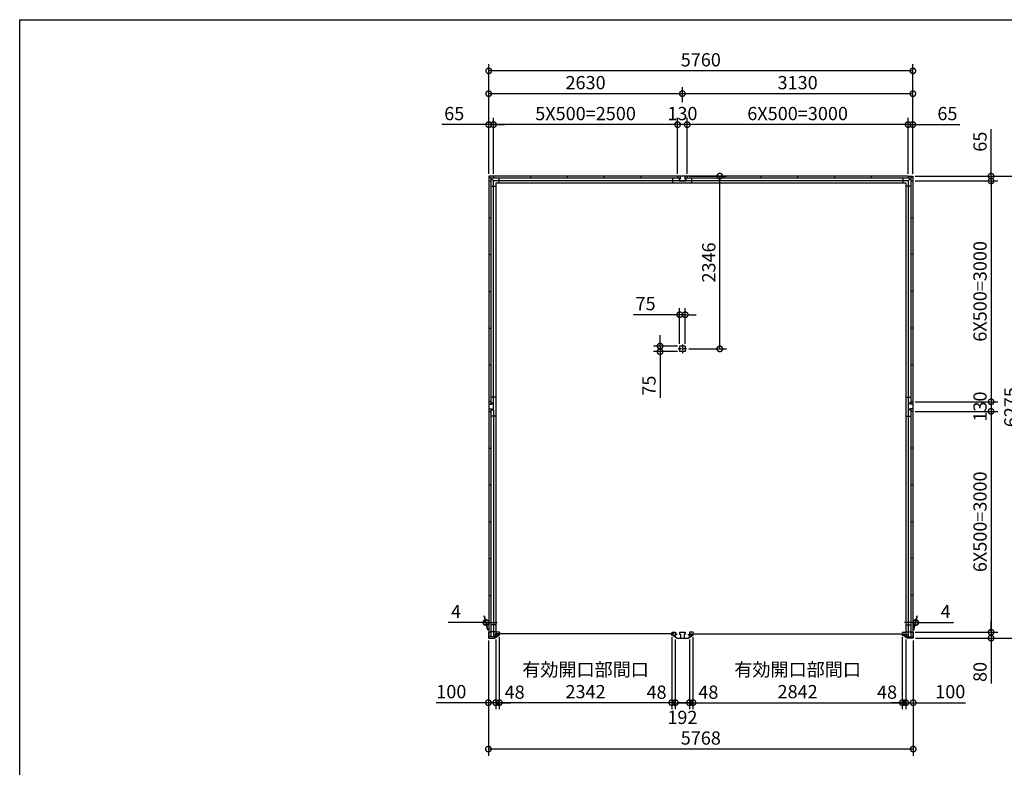
# Model space of a CAD drawing. Extents: x -35008 to -10877, y -2824 to 14162.
# Drawn here: x -35008 to -21636, y 4007 to 14162 of the extents above; entities that cross this region are included whole.
import ezdxf

# ---------------------------------------------------------------- set-up
doc = ezdxf.new("R2010")
doc.units = 0
doc.header["$LTSCALE"] = 20
doc.header["$PDMODE"] = 3
doc.header["$PDSIZE"] = 2
doc.linetypes.add('CENTER', pattern=[2, 1.25, -0.25, 0.25, -0.25])
doc.layers.get('0').update_dxf_attribs({"linetype": 'CONTINUOUS'})
doc.layers.get('DEFPOINTS').update_dxf_attribs({"linetype": 'CONTINUOUS'})
for name, color, linetype in [('センター', 3, 'CENTER'), ('仕様書枠', 230, 'CONTINUOUS'), ('寸法', 4, 'CONTINUOUS'), ('部品1', 7, 'CONTINUOUS')]:
    doc.layers.add(name, color=color, linetype=linetype)
doc.styles.add('STYLE1', font='isocp.shx', dxfattribs={"bigfont": 'bigfont.shx'})
doc.dimstyles.new('INABA_S60G', dxfattribs={"dimscale": 60, "dimtxt": 3, "dimasz": 2.5, "dimexe": 1.5, "dimexo": 0.5, "dimgap": 1, "dimtad": 3, "dimdec": 1, "dimdsep": 46, "dimtxsty": 'STYLE1', "dimblk1": 'DOTSMALL', "dimblk2": 'DOTSMALL', "dimsah": 1, "dimcen": 0, "dimclrt": 7, "dimadec": 0, "dimazin": 0, "dimtfac": 1, "dimtdec": 4, "dimtix": 1, "dimtmove": 0, "dimatfit": 3, "dimldrblk": 'DOTSMALL', "dimfxl": 1, "dimtolj": 1, "dimtzin": 0, "dimarcsym": 0})

# ---------------------------------------------------------------- blocks, each defined once
blk = doc.blocks.new('_DOTSMALL')
at = {"color": 0, "linetype": 'ByBlock', "ltscale": 50, "const_width": 0.5}
blk.add_lwpolyline([(-0.0625, 0, 1), (0.0625, 0, 1)], format="xyb", close=True, dxfattribs=at)
blk = doc.blocks.new('*D64')
at = {"layer": 'DEFPOINTS', "color": 0, "ltscale": 50}
for p in [(-22878, 8842), (-22874, 5842), (-21816, 5842)]:
    blk.add_point(p, dxfattribs=at)
at = {"layer": '寸法', "color": 0, "lineweight": -2, "ltscale": 50}
for p, q in [((-22848, 8842), (-21726, 8842)), ((-21816, 8842), (-21816, 5842)), ((-22844, 5842), (-21726, 5842))]:
    blk.add_line(p, q, dxfattribs=at)
at = {"layer": '寸法', "color": 0, "lineweight": -2, "ltscale": 50, "xscale": 150, "yscale": 150, "zscale": 150}
for p, rotation in [((-21816, 8842), 90), ((-21816, 5842), 270)]:
    blk.add_blockref('_DOTSMALL', p, dxfattribs=dict(at, rotation=rotation))
at = {"layer": '寸法', "color": 7, "ltscale": 50, "insert": (-21966, 7342), "char_height": 180, "attachment_point": 5, "rotation": 90, "style": 'STYLE1'}
blk.add_mtext('\\A1;6X500=3000', dxfattribs=at)
blk = doc.blocks.new('*D65')
at = {"layer": 'DEFPOINTS', "color": 0, "ltscale": 50}
for p in [(-22878, 5842), (-22874, 5762), (-21816, 5762)]:
    blk.add_point(p, dxfattribs=at)
at = {"layer": '寸法', "color": 0, "lineweight": -2, "ltscale": 50}
for p, q in [((-21816, 5842), (-21816, 5992)), ((-22848, 5842), (-21726, 5842)), ((-22844, 5762), (-21726, 5762)), ((-21816, 5842), (-21816, 5762)), ((-21816, 5762), (-21816, 5144))]:
    blk.add_line(p, q, dxfattribs=at)
at = {"layer": '寸法', "color": 0, "lineweight": -2, "ltscale": 50, "xscale": 150, "yscale": 150, "zscale": 150}
for p, rotation in [((-21816, 5842), 270), ((-21816, 5762), 90)]:
    blk.add_blockref('_DOTSMALL', p, dxfattribs=dict(at, rotation=rotation))
at = {"layer": '寸法', "color": 7, "ltscale": 50, "insert": (-21966, 5303), "char_height": 180, "attachment_point": 5, "rotation": 90, "style": 'STYLE1'}
blk.add_mtext('\\A1;80', dxfattribs=at)
blk = doc.blocks.new('*D66')
at = {"layer": 'DEFPOINTS', "color": 0, "ltscale": 50}
for p in [(-22878, 8972), (-22878, 8842), (-21816, 8842)]:
    blk.add_point(p, dxfattribs=at)
at = {"layer": '寸法', "color": 0, "lineweight": -2, "ltscale": 50}
for p, q in [((-22848, 8972), (-21726, 8972)), ((-21816, 8972), (-21816, 8842)), ((-22848, 8842), (-21726, 8842))]:
    blk.add_line(p, q, dxfattribs=at)
at = {"layer": '寸法', "color": 0, "lineweight": -2, "ltscale": 50, "xscale": 150, "yscale": 150, "zscale": 150}
for p, rotation in [((-21816, 8972), 90), ((-21816, 8842), 270)]:
    blk.add_blockref('_DOTSMALL', p, dxfattribs=dict(at, rotation=rotation))
at = {"layer": '寸法', "color": 7, "ltscale": 50, "insert": (-21966, 8907), "char_height": 180, "attachment_point": 5, "rotation": 90, "style": 'STYLE1'}
blk.add_mtext('\\A1;130', dxfattribs=at)
blk = doc.blocks.new('*D67')
at = {"layer": 'DEFPOINTS', "color": 0, "ltscale": 50}
for p in [(-22878, 11972), (-22878, 8972), (-21816, 8972)]:
    blk.add_point(p, dxfattribs=at)
at = {"layer": '寸法', "color": 0, "lineweight": -2, "ltscale": 50}
for p, q in [((-22848, 11972), (-21726, 11972)), ((-21816, 11972), (-21816, 8972)), ((-22848, 8972), (-21726, 8972))]:
    blk.add_line(p, q, dxfattribs=at)
at = {"layer": '寸法', "color": 0, "lineweight": -2, "ltscale": 50, "xscale": 150, "yscale": 150, "zscale": 150}
for p, rotation in [((-21816, 11972), 90), ((-21816, 8972), 270)]:
    blk.add_blockref('_DOTSMALL', p, dxfattribs=dict(at, rotation=rotation))
at = {"layer": '寸法', "color": 7, "ltscale": 50, "insert": (-21966, 10472), "char_height": 180, "attachment_point": 5, "rotation": 90, "style": 'STYLE1'}
blk.add_mtext('\\A1;6X500=3000', dxfattribs=at)
blk = doc.blocks.new('*D68')
at = {"layer": 'DEFPOINTS', "color": 0, "ltscale": 50}
for p in [(-22878, 12037), (-22878, 11972), (-21816, 11972)]:
    blk.add_point(p, dxfattribs=at)
at = {"layer": '寸法', "color": 0, "lineweight": -2, "ltscale": 50}
for p, q in [((-21816, 12037), (-21816, 12673)), ((-22848, 12037), (-21726, 12037)), ((-21816, 11972), (-21816, 12037)), ((-22848, 11972), (-21726, 11972)), ((-21816, 11972), (-21816, 11822))]:
    blk.add_line(p, q, dxfattribs=at)
at = {"layer": '寸法', "color": 0, "lineweight": -2, "ltscale": 50, "xscale": 150, "yscale": 150, "zscale": 150}
for p, rotation in [((-21816, 12037), 270), ((-21816, 11972), 90)]:
    blk.add_blockref('_DOTSMALL', p, dxfattribs=dict(at, rotation=rotation))
at = {"layer": '寸法', "color": 7, "ltscale": 50, "insert": (-21966, 12505), "char_height": 180, "attachment_point": 5, "rotation": 90, "style": 'STYLE1'}
blk.add_mtext('\\A1;65', dxfattribs=at)
blk = doc.blocks.new('*D69')
at = {"layer": 'DEFPOINTS', "color": 0, "ltscale": 50}
for p in [(-22878, 12037), (-22874, 5762), (-21397, 5762)]:
    blk.add_point(p, dxfattribs=at)
at = {"layer": '寸法', "color": 0, "lineweight": -2, "ltscale": 50}
for p, q in [((-22848, 12037), (-21307, 12037)), ((-21397, 12037), (-21397, 5762)), ((-22844, 5762), (-21307, 5762))]:
    blk.add_line(p, q, dxfattribs=at)
at = {"layer": '寸法', "color": 0, "lineweight": -2, "ltscale": 50, "xscale": 150, "yscale": 150, "zscale": 150}
for p, rotation in [((-21397, 12037), 90), ((-21397, 5762), 270)]:
    blk.add_blockref('_DOTSMALL', p, dxfattribs=dict(at, rotation=rotation))
at = {"layer": '寸法', "color": 7, "ltscale": 50, "insert": (-21547, 8899), "char_height": 180, "attachment_point": 5, "rotation": 90, "style": 'STYLE1'}
blk.add_mtext('\\A1;6275', dxfattribs=at)
blk = doc.blocks.new('*D70')
at = {"layer": 'DEFPOINTS', "color": 0, "ltscale": 50}
for p in [(-28494, 5803), (-26152, 5803), (-28494, 4885)]:
    blk.add_point(p, dxfattribs=at)
at = {"layer": '寸法', "color": 0, "lineweight": -2, "ltscale": 50}
for p, q in [((-28494, 5773), (-28494, 4795)), ((-26152, 5773), (-26152, 4795)), ((-26152, 4885), (-28494, 4885))]:
    blk.add_line(p, q, dxfattribs=at)
at = {"layer": '寸法', "color": 0, "lineweight": -2, "ltscale": 50, "xscale": 150, "yscale": 150, "zscale": 150, "rotation": 180}
blk.add_blockref('_DOTSMALL', (-28494, 4885), dxfattribs=at)
at = {"layer": '寸法', "color": 0, "lineweight": -2, "ltscale": 50, "xscale": 150, "yscale": 150, "zscale": 150}
blk.add_blockref('_DOTSMALL', (-26152, 4885), dxfattribs=at)
at = {"layer": '寸法', "color": 7, "ltscale": 50, "insert": (-27323, 5185), "char_height": 180, "attachment_point": 5, "style": 'STYLE1'}
blk.add_mtext('\\A1;有効開口部間口\\P2342', dxfattribs=at)
blk = doc.blocks.new('*D71')
at = {"layer": 'DEFPOINTS', "color": 0, "ltscale": 50}
for p in [(-28642, 5762), (-28542, 5774), (-28642, 4885)]:
    blk.add_point(p, dxfattribs=at)
at = {"layer": '寸法', "color": 0, "lineweight": -2, "ltscale": 50}
for p, q in [((-28642, 5732), (-28642, 4795)), ((-28542, 5744), (-28542, 4795)), ((-28642, 4885), (-29350, 4885)), ((-28542, 4885), (-28642, 4885)), ((-28542, 4885), (-28392, 4885))]:
    blk.add_line(p, q, dxfattribs=at)
at = {"layer": '寸法', "color": 0, "lineweight": -2, "ltscale": 50, "xscale": 150, "yscale": 150, "zscale": 150}
blk.add_blockref('_DOTSMALL', (-28642, 4885), dxfattribs=at)
at = {"layer": '寸法', "color": 0, "lineweight": -2, "ltscale": 50, "xscale": 150, "yscale": 150, "zscale": 150, "rotation": 180}
blk.add_blockref('_DOTSMALL', (-28542, 4885), dxfattribs=at)
at = {"layer": '寸法', "color": 7, "ltscale": 50, "insert": (-29146, 5035), "char_height": 180, "attachment_point": 5, "style": 'STYLE1'}
blk.add_mtext('\\A1;100', dxfattribs=at)
blk = doc.blocks.new('*D72')
at = {"layer": 'DEFPOINTS', "color": 0, "ltscale": 50}
for p in [(-22974, 5774), (-22874, 5762), (-22974, 4885)]:
    blk.add_point(p, dxfattribs=at)
at = {"layer": '寸法', "color": 0, "lineweight": -2, "ltscale": 50}
for p, q in [((-22974, 5744), (-22974, 4795)), ((-22874, 5732), (-22874, 4795)), ((-22974, 4885), (-23124, 4885)), ((-22974, 4885), (-22874, 4885)), ((-22874, 4885), (-22165, 4885))]:
    blk.add_line(p, q, dxfattribs=at)
at = {"layer": '寸法', "color": 0, "lineweight": -2, "ltscale": 50, "xscale": 150, "yscale": 150, "zscale": 150}
blk.add_blockref('_DOTSMALL', (-22974, 4885), dxfattribs=at)
at = {"layer": '寸法', "color": 0, "lineweight": -2, "ltscale": 50, "xscale": 150, "yscale": 150, "zscale": 150, "rotation": 180}
blk.add_blockref('_DOTSMALL', (-22874, 4885), dxfattribs=at)
at = {"layer": '寸法', "color": 7, "ltscale": 50, "insert": (-22370, 5035), "char_height": 180, "attachment_point": 5, "style": 'STYLE1'}
blk.add_mtext('\\A1;100', dxfattribs=at)
blk = doc.blocks.new('*D73')
at = {"layer": 'DEFPOINTS', "color": 0, "ltscale": 50}
for p in [(-28642, 5762), (-22874, 5762), (-28642, 4255)]:
    blk.add_point(p, dxfattribs=at)
at = {"layer": '寸法', "color": 0, "lineweight": -2, "ltscale": 50}
for p, q in [((-28642, 5732), (-28642, 4165)), ((-22874, 5732), (-22874, 4165)), ((-22874, 4255), (-28642, 4255))]:
    blk.add_line(p, q, dxfattribs=at)
at = {"layer": '寸法', "color": 0, "lineweight": -2, "ltscale": 50, "xscale": 150, "yscale": 150, "zscale": 150, "rotation": 180}
blk.add_blockref('_DOTSMALL', (-28642, 4255), dxfattribs=at)
at = {"layer": '寸法', "color": 0, "lineweight": -2, "ltscale": 50, "xscale": 150, "yscale": 150, "zscale": 150}
blk.add_blockref('_DOTSMALL', (-22874, 4255), dxfattribs=at)
at = {"layer": '寸法', "color": 7, "ltscale": 50, "insert": (-25758, 4405), "char_height": 180, "attachment_point": 5, "style": 'STYLE1'}
blk.add_mtext('\\A1;5768', dxfattribs=at)
blk = doc.blocks.new('*D74')
at = {"layer": 'DEFPOINTS', "color": 0, "ltscale": 50}
for p in [(-25864, 5803), (-23022, 5803), (-23022, 4885)]:
    blk.add_point(p, dxfattribs=at)
at = {"layer": '寸法', "color": 0, "lineweight": -2, "ltscale": 50}
for p, q in [((-25864, 5773), (-25864, 4795)), ((-23022, 5773), (-23022, 4795)), ((-25864, 4885), (-23022, 4885))]:
    blk.add_line(p, q, dxfattribs=at)
at = {"layer": '寸法', "color": 0, "lineweight": -2, "ltscale": 50, "xscale": 150, "yscale": 150, "zscale": 150, "rotation": 180}
blk.add_blockref('_DOTSMALL', (-25864, 4885), dxfattribs=at)
at = {"layer": '寸法', "color": 0, "lineweight": -2, "ltscale": 50, "xscale": 150, "yscale": 150, "zscale": 150}
blk.add_blockref('_DOTSMALL', (-23022, 4885), dxfattribs=at)
at = {"layer": '寸法', "color": 7, "ltscale": 50, "insert": (-24443, 5185), "char_height": 180, "attachment_point": 5, "style": 'STYLE1'}
blk.add_mtext('\\A1;有効開口部間口\\P2842', dxfattribs=at)
blk = doc.blocks.new('*D75')
at = {"layer": 'DEFPOINTS', "color": 0, "ltscale": 50}
for p in [(-26104, 5774), (-25912, 5774), (-25912, 4885)]:
    blk.add_point(p, dxfattribs=at)
at = {"layer": '寸法', "color": 0, "lineweight": -2, "ltscale": 50}
for p, q in [((-26104, 5744), (-26104, 4795)), ((-25912, 5744), (-25912, 4795)), ((-26104, 4885), (-25912, 4885))]:
    blk.add_line(p, q, dxfattribs=at)
at = {"layer": '寸法', "color": 0, "lineweight": -2, "ltscale": 50, "xscale": 150, "yscale": 150, "zscale": 150, "rotation": 180}
blk.add_blockref('_DOTSMALL', (-26104, 4885), dxfattribs=at)
at = {"layer": '寸法', "color": 0, "lineweight": -2, "ltscale": 50, "xscale": 150, "yscale": 150, "zscale": 150}
blk.add_blockref('_DOTSMALL', (-25912, 4885), dxfattribs=at)
at = {"layer": '寸法', "color": 7, "ltscale": 50, "insert": (-26008, 4685), "char_height": 180, "attachment_point": 5, "style": 'STYLE1'}
blk.add_mtext('\\A1;192', dxfattribs=at)
blk = doc.blocks.new('*D76')
at = {"layer": 'DEFPOINTS', "color": 0, "ltscale": 50}
for p in [(-23022, 5803), (-22974, 5774), (-23022, 4885)]:
    blk.add_point(p, dxfattribs=at)
at = {"layer": '寸法', "color": 0, "lineweight": -2, "ltscale": 50}
for p, q in [((-23022, 5773), (-23022, 4795)), ((-22974, 5744), (-22974, 4795)), ((-23022, 4885), (-23172, 4885)), ((-22974, 4885), (-23022, 4885)), ((-22974, 4885), (-22824, 4885))]:
    blk.add_line(p, q, dxfattribs=at)
at = {"layer": '寸法', "color": 0, "lineweight": -2, "ltscale": 50, "xscale": 150, "yscale": 150, "zscale": 150}
blk.add_blockref('_DOTSMALL', (-23022, 4885), dxfattribs=at)
at = {"layer": '寸法', "color": 0, "lineweight": -2, "ltscale": 50, "xscale": 150, "yscale": 150, "zscale": 150, "rotation": 180}
blk.add_blockref('_DOTSMALL', (-22974, 4885), dxfattribs=at)
at = {"layer": '寸法', "color": 7, "ltscale": 50, "insert": (-23229, 5028), "char_height": 180, "attachment_point": 5, "style": 'STYLE1'}
blk.add_mtext('\\A1;48', dxfattribs=at)
blk = doc.blocks.new('*D77')
at = {"layer": 'DEFPOINTS', "color": 0, "ltscale": 50}
for p in [(-25912, 5774), (-25864, 5803), (-25864, 4885)]:
    blk.add_point(p, dxfattribs=at)
at = {"layer": '寸法', "color": 0, "lineweight": -2, "ltscale": 50}
for p, q in [((-25864, 5773), (-25864, 4795)), ((-25912, 5744), (-25912, 4795)), ((-25912, 4885), (-26062, 4885)), ((-25912, 4885), (-25864, 4885)), ((-25864, 4885), (-25714, 4885))]:
    blk.add_line(p, q, dxfattribs=at)
at = {"layer": '寸法', "color": 0, "lineweight": -2, "ltscale": 50, "xscale": 150, "yscale": 150, "zscale": 150}
blk.add_blockref('_DOTSMALL', (-25912, 4885), dxfattribs=at)
at = {"layer": '寸法', "color": 0, "lineweight": -2, "ltscale": 50, "xscale": 150, "yscale": 150, "zscale": 150, "rotation": 180}
blk.add_blockref('_DOTSMALL', (-25864, 4885), dxfattribs=at)
at = {"layer": '寸法', "color": 7, "ltscale": 50, "insert": (-25656, 5028), "char_height": 180, "attachment_point": 5, "style": 'STYLE1'}
blk.add_mtext('\\A1;48', dxfattribs=at)
blk = doc.blocks.new('*D78')
at = {"layer": 'DEFPOINTS', "color": 0, "ltscale": 50}
for p in [(-26152, 5803), (-26104, 5774), (-26152, 4885)]:
    blk.add_point(p, dxfattribs=at)
at = {"layer": '寸法', "color": 0, "lineweight": -2, "ltscale": 50}
for p, q in [((-26152, 5773), (-26152, 4795)), ((-26104, 5744), (-26104, 4795)), ((-26152, 4885), (-26302, 4885)), ((-26104, 4885), (-26152, 4885)), ((-26104, 4885), (-25954, 4885))]:
    blk.add_line(p, q, dxfattribs=at)
at = {"layer": '寸法', "color": 0, "lineweight": -2, "ltscale": 50, "xscale": 150, "yscale": 150, "zscale": 150}
blk.add_blockref('_DOTSMALL', (-26152, 4885), dxfattribs=at)
at = {"layer": '寸法', "color": 0, "lineweight": -2, "ltscale": 50, "xscale": 150, "yscale": 150, "zscale": 150, "rotation": 180}
blk.add_blockref('_DOTSMALL', (-26104, 4885), dxfattribs=at)
at = {"layer": '寸法', "color": 7, "ltscale": 50, "insert": (-26359, 5028), "char_height": 180, "attachment_point": 5, "style": 'STYLE1'}
blk.add_mtext('\\A1;48', dxfattribs=at)
blk = doc.blocks.new('*D79')
at = {"layer": 'DEFPOINTS', "color": 0, "ltscale": 50}
for p in [(-28542, 5774), (-28494, 5803), (-28494, 4885)]:
    blk.add_point(p, dxfattribs=at)
at = {"layer": '寸法', "color": 0, "lineweight": -2, "ltscale": 50}
for p, q in [((-28494, 5773), (-28494, 4795)), ((-28542, 5744), (-28542, 4795)), ((-28542, 4885), (-28692, 4885)), ((-28542, 4885), (-28494, 4885)), ((-28494, 4885), (-28344, 4885))]:
    blk.add_line(p, q, dxfattribs=at)
at = {"layer": '寸法', "color": 0, "lineweight": -2, "ltscale": 50, "xscale": 150, "yscale": 150, "zscale": 150}
blk.add_blockref('_DOTSMALL', (-28542, 4885), dxfattribs=at)
at = {"layer": '寸法', "color": 0, "lineweight": -2, "ltscale": 50, "xscale": 150, "yscale": 150, "zscale": 150, "rotation": 180}
blk.add_blockref('_DOTSMALL', (-28494, 4885), dxfattribs=at)
at = {"layer": '寸法', "color": 7, "ltscale": 50, "insert": (-28286, 5028), "char_height": 180, "attachment_point": 5, "style": 'STYLE1'}
blk.add_mtext('\\A1;48', dxfattribs=at)
blk = doc.blocks.new('*D80')
at = {"layer": 'DEFPOINTS', "color": 0, "ltscale": 50}
for p in [(-28638, 13467), (-28638, 12037), (-22878, 12037)]:
    blk.add_point(p, dxfattribs=at)
at = {"layer": '寸法', "color": 0, "lineweight": -2, "ltscale": 50}
for p, q in [((-28638, 12067), (-28638, 13557)), ((-22878, 12067), (-22878, 13557)), ((-22878, 13467), (-28638, 13467))]:
    blk.add_line(p, q, dxfattribs=at)
at = {"layer": '寸法', "color": 0, "lineweight": -2, "ltscale": 50, "xscale": 150, "yscale": 150, "zscale": 150, "rotation": 180}
blk.add_blockref('_DOTSMALL', (-28638, 13467), dxfattribs=at)
at = {"layer": '寸法', "color": 0, "lineweight": -2, "ltscale": 50, "xscale": 150, "yscale": 150, "zscale": 150}
blk.add_blockref('_DOTSMALL', (-22878, 13467), dxfattribs=at)
at = {"layer": '寸法', "color": 7, "ltscale": 50, "insert": (-25758, 13617), "char_height": 180, "attachment_point": 5, "style": 'STYLE1'}
blk.add_mtext('\\A1;5760', dxfattribs=at)
blk = doc.blocks.new('*D81')
at = {"layer": 'DEFPOINTS', "color": 0, "ltscale": 50}
for p in [(-28638, 13157), (-26008, 13012), (-28638, 12037)]:
    blk.add_point(p, dxfattribs=at)
at = {"layer": '寸法', "color": 0, "lineweight": -2, "ltscale": 50}
for p, q in [((-28638, 12067), (-28638, 13247)), ((-26008, 13042), (-26008, 13247)), ((-26008, 13157), (-28638, 13157))]:
    blk.add_line(p, q, dxfattribs=at)
at = {"layer": '寸法', "color": 0, "lineweight": -2, "ltscale": 50, "xscale": 150, "yscale": 150, "zscale": 150, "rotation": 180}
blk.add_blockref('_DOTSMALL', (-28638, 13157), dxfattribs=at)
at = {"layer": '寸法', "color": 0, "lineweight": -2, "ltscale": 50, "xscale": 150, "yscale": 150, "zscale": 150}
blk.add_blockref('_DOTSMALL', (-26008, 13157), dxfattribs=at)
at = {"layer": '寸法', "color": 7, "ltscale": 50, "insert": (-27323, 13307), "char_height": 180, "attachment_point": 5, "style": 'STYLE1'}
blk.add_mtext('\\A1;2630', dxfattribs=at)
blk = doc.blocks.new('*D82')
at = {"layer": 'DEFPOINTS', "color": 0, "ltscale": 50}
for p in [(-22943, 12737), (-22943, 12037), (-22878, 12037)]:
    blk.add_point(p, dxfattribs=at)
at = {"layer": '寸法', "color": 0, "lineweight": -2, "ltscale": 50}
for p, q in [((-22943, 12737), (-23093, 12737)), ((-22943, 12067), (-22943, 12827)), ((-22943, 12737), (-22878, 12737)), ((-22878, 12067), (-22878, 12827)), ((-22878, 12737), (-22241, 12737))]:
    blk.add_line(p, q, dxfattribs=at)
at = {"layer": '寸法', "color": 0, "lineweight": -2, "ltscale": 50, "xscale": 150, "yscale": 150, "zscale": 150}
blk.add_blockref('_DOTSMALL', (-22943, 12737), dxfattribs=at)
at = {"layer": '寸法', "color": 0, "lineweight": -2, "ltscale": 50, "xscale": 150, "yscale": 150, "zscale": 150, "rotation": 180}
blk.add_blockref('_DOTSMALL', (-22878, 12737), dxfattribs=at)
at = {"layer": '寸法', "color": 7, "ltscale": 50, "insert": (-22409, 12887), "char_height": 180, "attachment_point": 5, "style": 'STYLE1'}
blk.add_mtext('\\A1;65', dxfattribs=at)
blk = doc.blocks.new('*D83')
at = {"layer": 'DEFPOINTS', "color": 0, "ltscale": 50}
for p in [(-28638, 12737), (-28638, 12037), (-28573, 12037)]:
    blk.add_point(p, dxfattribs=at)
at = {"layer": '寸法', "color": 0, "lineweight": -2, "ltscale": 50}
for p, q in [((-28638, 12737), (-29274, 12737)), ((-28638, 12067), (-28638, 12827)), ((-28573, 12737), (-28638, 12737)), ((-28573, 12067), (-28573, 12827)), ((-28573, 12737), (-28423, 12737))]:
    blk.add_line(p, q, dxfattribs=at)
at = {"layer": '寸法', "color": 0, "lineweight": -2, "ltscale": 50, "xscale": 150, "yscale": 150, "zscale": 150}
blk.add_blockref('_DOTSMALL', (-28638, 12737), dxfattribs=at)
at = {"layer": '寸法', "color": 0, "lineweight": -2, "ltscale": 50, "xscale": 150, "yscale": 150, "zscale": 150, "rotation": 180}
blk.add_blockref('_DOTSMALL', (-28573, 12737), dxfattribs=at)
at = {"layer": '寸法', "color": 7, "ltscale": 50, "insert": (-29106, 12887), "char_height": 180, "attachment_point": 5, "style": 'STYLE1'}
blk.add_mtext('\\A1;65', dxfattribs=at)
blk = doc.blocks.new('*D84')
at = {"layer": 'DEFPOINTS', "color": 0, "ltscale": 50}
for p in [(-26008, 13157), (-26008, 13012), (-22878, 12037)]:
    blk.add_point(p, dxfattribs=at)
at = {"layer": '寸法', "color": 0, "lineweight": -2, "ltscale": 50}
for p, q in [((-26008, 13042), (-26008, 13247)), ((-22878, 12067), (-22878, 13247)), ((-22878, 13157), (-26008, 13157))]:
    blk.add_line(p, q, dxfattribs=at)
at = {"layer": '寸法', "color": 0, "lineweight": -2, "ltscale": 50, "xscale": 150, "yscale": 150, "zscale": 150, "rotation": 180}
blk.add_blockref('_DOTSMALL', (-26008, 13157), dxfattribs=at)
at = {"layer": '寸法', "color": 0, "lineweight": -2, "ltscale": 50, "xscale": 150, "yscale": 150, "zscale": 150}
blk.add_blockref('_DOTSMALL', (-22878, 13157), dxfattribs=at)
at = {"layer": '寸法', "color": 7, "ltscale": 50, "insert": (-24443, 13307), "char_height": 180, "attachment_point": 5, "style": 'STYLE1'}
blk.add_mtext('\\A1;3130', dxfattribs=at)
blk = doc.blocks.new('*D85')
at = {"layer": 'DEFPOINTS', "color": 0, "ltscale": 50}
for p in [(-26073, 12737), (-26073, 12037), (-25943, 12037)]:
    blk.add_point(p, dxfattribs=at)
at = {"layer": '寸法', "color": 0, "lineweight": -2, "ltscale": 50}
for p, q in [((-26073, 12067), (-26073, 12827)), ((-25943, 12737), (-26073, 12737)), ((-25943, 12067), (-25943, 12827))]:
    blk.add_line(p, q, dxfattribs=at)
at = {"layer": '寸法', "color": 0, "lineweight": -2, "ltscale": 50, "xscale": 150, "yscale": 150, "zscale": 150, "rotation": 180}
blk.add_blockref('_DOTSMALL', (-26073, 12737), dxfattribs=at)
at = {"layer": '寸法', "color": 0, "lineweight": -2, "ltscale": 50, "xscale": 150, "yscale": 150, "zscale": 150}
blk.add_blockref('_DOTSMALL', (-25943, 12737), dxfattribs=at)
at = {"layer": '寸法', "color": 7, "ltscale": 50, "insert": (-26008, 12887), "char_height": 180, "attachment_point": 5, "style": 'STYLE1'}
blk.add_mtext('\\A1;130', dxfattribs=at)
blk = doc.blocks.new('*D86')
at = {"layer": 'DEFPOINTS', "color": 0, "ltscale": 50}
for p in [(-25943, 12737), (-25943, 12037), (-22943, 12037)]:
    blk.add_point(p, dxfattribs=at)
at = {"layer": '寸法', "color": 0, "lineweight": -2, "ltscale": 50}
for p, q in [((-25943, 12067), (-25943, 12827)), ((-22943, 12737), (-25943, 12737)), ((-22943, 12067), (-22943, 12827))]:
    blk.add_line(p, q, dxfattribs=at)
at = {"layer": '寸法', "color": 0, "lineweight": -2, "ltscale": 50, "xscale": 150, "yscale": 150, "zscale": 150, "rotation": 180}
blk.add_blockref('_DOTSMALL', (-25943, 12737), dxfattribs=at)
at = {"layer": '寸法', "color": 0, "lineweight": -2, "ltscale": 50, "xscale": 150, "yscale": 150, "zscale": 150}
blk.add_blockref('_DOTSMALL', (-22943, 12737), dxfattribs=at)
at = {"layer": '寸法', "color": 7, "ltscale": 50, "insert": (-24443, 12887), "char_height": 180, "attachment_point": 5, "style": 'STYLE1'}
blk.add_mtext('\\A1;6X500=3000', dxfattribs=at)
blk = doc.blocks.new('*D87')
at = {"layer": 'DEFPOINTS', "color": 0, "ltscale": 50}
for p in [(-28573, 12737), (-28573, 12037), (-26073, 12037)]:
    blk.add_point(p, dxfattribs=at)
at = {"layer": '寸法', "color": 0, "lineweight": -2, "ltscale": 50}
for p, q in [((-28573, 12067), (-28573, 12827)), ((-26073, 12737), (-28573, 12737)), ((-26073, 12067), (-26073, 12827))]:
    blk.add_line(p, q, dxfattribs=at)
at = {"layer": '寸法', "color": 0, "lineweight": -2, "ltscale": 50, "xscale": 150, "yscale": 150, "zscale": 150, "rotation": 180}
blk.add_blockref('_DOTSMALL', (-28573, 12737), dxfattribs=at)
at = {"layer": '寸法', "color": 0, "lineweight": -2, "ltscale": 50, "xscale": 150, "yscale": 150, "zscale": 150}
blk.add_blockref('_DOTSMALL', (-26073, 12737), dxfattribs=at)
at = {"layer": '寸法', "color": 7, "ltscale": 50, "insert": (-27323, 12887), "char_height": 180, "attachment_point": 5, "style": 'STYLE1'}
blk.add_mtext('\\A1;5X500=2500', dxfattribs=at)
blk = doc.blocks.new('*D88')
at = {"layer": 'DEFPOINTS', "color": 0, "ltscale": 50}
for p in [(-25943, 12037), (-25500, 12037), (-25950, 9691)]:
    blk.add_point(p, dxfattribs=at)
at = {"layer": '寸法', "color": 0, "lineweight": -2, "ltscale": 50}
for p, q in [((-25913, 12037), (-25410, 12037)), ((-25500, 9691), (-25500, 12037)), ((-25920, 9691), (-25410, 9691))]:
    blk.add_line(p, q, dxfattribs=at)
at = {"layer": '寸法', "color": 0, "lineweight": -2, "ltscale": 50, "xscale": 150, "yscale": 150, "zscale": 150}
for p, rotation in [((-25500, 12037), 90), ((-25500, 9691), 270)]:
    blk.add_blockref('_DOTSMALL', p, dxfattribs=dict(at, rotation=rotation))
at = {"layer": '寸法', "color": 7, "ltscale": 50, "insert": (-25650, 10864), "char_height": 180, "attachment_point": 5, "rotation": 90, "style": 'STYLE1'}
blk.add_mtext('\\A1;2346', dxfattribs=at)
blk = doc.blocks.new('*D89')
at = {"layer": 'DEFPOINTS', "color": 0, "ltscale": 50}
for p in [(-26045, 10155), (-26045, 9728), (-25970, 9728)]:
    blk.add_point(p, dxfattribs=at)
at = {"layer": '寸法', "color": 0, "lineweight": -2, "ltscale": 50}
for p, q in [((-26045, 9758), (-26045, 10245)), ((-25970, 9758), (-25970, 10245)), ((-26045, 10155), (-26671, 10155)), ((-25970, 10155), (-26045, 10155)), ((-25970, 10155), (-25820, 10155))]:
    blk.add_line(p, q, dxfattribs=at)
at = {"layer": '寸法', "color": 0, "lineweight": -2, "ltscale": 50, "xscale": 150, "yscale": 150, "zscale": 150}
blk.add_blockref('_DOTSMALL', (-26045, 10155), dxfattribs=at)
at = {"layer": '寸法', "color": 0, "lineweight": -2, "ltscale": 50, "xscale": 150, "yscale": 150, "zscale": 150, "rotation": 180}
blk.add_blockref('_DOTSMALL', (-25970, 10155), dxfattribs=at)
at = {"layer": '寸法', "color": 7, "ltscale": 50, "insert": (-26508, 10305), "char_height": 180, "attachment_point": 5, "style": 'STYLE1'}
blk.add_mtext('\\A1;75', dxfattribs=at)
blk = doc.blocks.new('*D90')
at = {"layer": 'DEFPOINTS', "color": 0, "ltscale": 50}
for p in [(-26311, 9653), (-26045, 9728), (-26045, 9653)]:
    blk.add_point(p, dxfattribs=at)
at = {"layer": '寸法', "color": 0, "lineweight": -2, "ltscale": 50}
for p, q in [((-26311, 9728), (-26311, 9878)), ((-26075, 9728), (-26401, 9728)), ((-26075, 9653), (-26401, 9653)), ((-26311, 9728), (-26311, 9653)), ((-26311, 9653), (-26311, 9028))]:
    blk.add_line(p, q, dxfattribs=at)
at = {"layer": '寸法', "color": 0, "lineweight": -2, "ltscale": 50, "xscale": 150, "yscale": 150, "zscale": 150}
for p, rotation in [((-26311, 9728), 270), ((-26311, 9653), 90)]:
    blk.add_blockref('_DOTSMALL', p, dxfattribs=dict(at, rotation=rotation))
at = {"layer": '寸法', "color": 7, "ltscale": 50, "insert": (-26461, 9191), "char_height": 180, "attachment_point": 5, "rotation": 90, "style": 'STYLE1'}
blk.add_mtext('\\A1;75', dxfattribs=at)
blk = doc.blocks.new('*D91')
at = {"layer": 'DEFPOINTS', "color": 0, "ltscale": 50}
for p in [(-22838, 5974), (-22878, 5842), (-22874, 5842)]:
    blk.add_point(p, dxfattribs=at)
at = {"layer": '寸法', "color": 0, "lineweight": -2, "ltscale": 50}
for p, q in [((-22870, 5872), (-22818, 6064)), ((-22866, 5872), (-22814, 6064)), ((-22842, 5974), (-22992, 5974)), ((-22842, 5974), (-22838, 5974)), ((-22838, 5974), (-22328, 5974))]:
    blk.add_line(p, q, dxfattribs=at)
at = {"layer": '寸法', "color": 0, "lineweight": -2, "ltscale": 50, "xscale": 150, "yscale": 150, "zscale": 150}
blk.add_blockref('_DOTSMALL', (-22842, 5974), dxfattribs=at)
at = {"layer": '寸法', "color": 0, "lineweight": -2, "ltscale": 50, "xscale": 150, "yscale": 150, "zscale": 150, "rotation": 180}
blk.add_blockref('_DOTSMALL', (-22838, 5974), dxfattribs=at)
at = {"layer": '寸法', "color": 7, "ltscale": 50, "insert": (-22433, 6124), "char_height": 180, "attachment_point": 5, "style": 'STYLE1'}
blk.add_mtext('\\A1;4', dxfattribs=at)
blk = doc.blocks.new('*D92')
at = {"layer": 'DEFPOINTS', "color": 0, "ltscale": 50}
for p in [(-28677, 5974), (-28642, 5842), (-28638, 5842)]:
    blk.add_point(p, dxfattribs=at)
at = {"layer": '寸法', "color": 0, "lineweight": -2, "ltscale": 50}
for p, q in [((-28650, 5872), (-28701, 6064)), ((-28646, 5872), (-28697, 6064)), ((-28677, 5974), (-29187, 5974)), ((-28673, 5974), (-28677, 5974)), ((-28673, 5974), (-28523, 5974))]:
    blk.add_line(p, q, dxfattribs=at)
at = {"layer": '寸法', "color": 0, "lineweight": -2, "ltscale": 50, "xscale": 150, "yscale": 150, "zscale": 150}
blk.add_blockref('_DOTSMALL', (-28677, 5974), dxfattribs=at)
at = {"layer": '寸法', "color": 0, "lineweight": -2, "ltscale": 50, "xscale": 150, "yscale": 150, "zscale": 150, "rotation": 180}
blk.add_blockref('_DOTSMALL', (-28673, 5974), dxfattribs=at)
at = {"layer": '寸法', "color": 7, "ltscale": 50, "insert": (-29082, 6124), "char_height": 180, "attachment_point": 5, "style": 'STYLE1'}
blk.add_mtext('\\A1;4', dxfattribs=at)

msp = doc.modelspace()

# ---------------------------------------------------------------- linework, layer by layer
at = {"layer": 'センター', "ltscale": 2}
for p, q in [((-25950.11, 9691), (-26065.11, 9691)), ((-26007.61, 9748.5), (-26007.61, 9633.5))]:
    msp.add_line(p, q, dxfattribs=at)
at = {"layer": '仕様書枠', "ltscale": 50}
for p, q in [((-35007.62, 14162), (-10876.82, 14162)), ((-35007.62, -2496.4), (-35007.62, 14162))]:
    msp.add_line(p, q, dxfattribs=at)
at = {"layer": '部品1', "ltscale": 50}
for p, q in [((-28637.61, 12037), (-28637.61, 11972)), ((-28572.61, 12037), (-28637.61, 12037)), ((-28637.61, 12037), (-28572.61, 11972)), ((-28572.61, 12037), (-28572.61, 12009)), ((-26072.61, 12037), (-28572.61, 12037)), ((-28072.61, 12037), (-28072.61, 12009)), ((-27572.61, 12037), (-27572.61, 12009)), ((-27072.61, 12037), (-27072.61, 12009)), ((-26572.61, 12037), (-26572.61, 12009)), ((-26072.61, 12037), (-26072.61, 12009)), ((-22942.61, 12037), (-26072.61, 12037)), ((-25942.61, 12037), (-26072.61, 12037)), ((-26072.61, 12037), (-26072.61, 12009)), ((-26039.61, 12037), (-26039.61, 11997)), ((-25975.61, 12037), (-25975.61, 11997)), ((-25942.61, 12037), (-25942.61, 12009)), ((-25442.61, 12037), (-25442.61, 12009)), ((-24942.61, 12037), (-24942.61, 12009)), ((-24442.61, 12037), (-24442.61, 12009)), ((-23942.61, 12037), (-23942.61, 12009)), ((-23442.61, 12037), (-23442.61, 12009)), ((-22942.61, 12037), (-22877.61, 12037)), ((-22877.61, 12037), (-22942.61, 11972)), ((-22942.61, 12037), (-22942.61, 12009)), ((-22877.61, 12037), (-22877.61, 11972)), ((-28637.61, 11972), (-28609.61, 11972)), ((-28637.61, 11972), (-28609.61, 11972)), ((-28637.61, 11972), (-28637.61, 8972)), ((-26039.61, 12009), (-28609.61, 12009)), ((-28609.61, 12009), (-28609.61, 8939)), ((-26137.61, 11972), (-28572.61, 11972)), ((-28572.61, 8952), (-28572.61, 11972)), ((-28542.61, 11942), (-28542.61, 5815.5)), ((-26137.61, 11942), (-28542.61, 11942)), ((-28501.11, 12007.5), (-28501.11, 11942)), ((-26137.61, 11942), (-26137.61, 12009)), ((-26137.61, 11942), (-26137.61, 12009)), ((-22942.61, 11972), (-26137.61, 11972)), ((-22972.61, 11942), (-26137.61, 11942)), ((-26052.61, 12009), (-26052.61, 11997)), ((-26039.61, 11997), (-26052.61, 11997)), ((-26052.61, 11997), (-26052.61, 11972)), ((-26052.61, 11972), (-25962.61, 11972)), ((-22905.61, 12009), (-25975.61, 12009)), ((-25962.61, 11997), (-25975.61, 11997)), ((-25962.61, 12009), (-25962.61, 11997)), ((-25962.61, 11997), (-25962.61, 11972)), ((-25877.61, 11942), (-25877.61, 12009)), ((-23014.11, 12009), (-23014.11, 11942)), ((-22972.61, 11942), (-22972.61, 5815.5)), ((-22942.61, 11972), (-22942.61, 8952)), ((-22942.61, 11972), (-22942.61, 8952)), ((-22905.61, 12009), (-22905.61, 8939)), ((-22877.61, 11972), (-22905.61, 11972)), ((-22877.61, 11972), (-22905.61, 11972)), ((-22877.61, 11972), (-22877.61, 8972)), ((-28609.61, 11900.5), (-28542.61, 11900.5)), ((-22905.61, 11900.5), (-22972.61, 11900.5)), ((-28637.61, 11472), (-28609.61, 11472)), ((-28637.61, 11472), (-28609.61, 11472)), ((-22877.61, 11472), (-22905.61, 11472)), ((-22877.61, 11472), (-22905.61, 11472)), ((-28637.61, 10972), (-28609.61, 10972)), ((-28637.61, 10972), (-28609.61, 10972)), ((-22877.61, 10972), (-22905.61, 10972)), ((-22877.61, 10972), (-22905.61, 10972)), ((-28637.61, 10472), (-28609.61, 10472)), ((-28637.61, 10472), (-28609.61, 10472)), ((-22877.61, 10472), (-22905.61, 10472)), ((-22877.61, 10472), (-22905.61, 10472)), ((-28637.61, 9972), (-28609.61, 9972)), ((-28637.61, 9972), (-28609.61, 9972)), ((-22877.61, 9972), (-22905.61, 9972)), ((-22877.61, 9972), (-22905.61, 9972)), ((-26045.11, 9728.5), (-26045.11, 9653.5)), ((-25970.11, 9728.5), (-26045.11, 9728.5)), ((-25970.11, 9653.5), (-26045.11, 9653.5)), ((-25970.11, 9728.5), (-25970.11, 9653.5)), ((-28637.61, 9472), (-28609.61, 9472)), ((-28637.61, 9472), (-28609.61, 9472)), ((-22877.61, 9472), (-22905.61, 9472)), ((-22877.61, 9472), (-22905.61, 9472)), ((-28609.61, 8972), (-28637.61, 8972)), ((-28637.61, 8972), (-28637.61, 8842)), ((-28542.61, 9037), (-28608.11, 9037)), ((-22972.61, 9037), (-22905.61, 9037)), ((-22877.61, 8972), (-22905.61, 8972)), ((-22877.61, 8972), (-22877.61, 8842)), ((-28637.61, 8939), (-28597.61, 8939)), ((-28637.61, 8875), (-28597.61, 8875)), ((-28637.61, 8842), (-28609.61, 8842)), ((-28637.61, 8842), (-28637.61, 5777.5)), ((-28609.61, 8952), (-28597.61, 8952)), ((-28609.61, 8875), (-28609.61, 5777.5)), ((-28609.61, 8862), (-28572.61, 8862)), ((-28572.61, 8952), (-28597.61, 8952)), ((-28597.61, 8952), (-28597.61, 8939)), ((-28597.61, 8875), (-28597.61, 8862)), ((-28597.61, 8862), (-28572.61, 8862)), ((-28572.61, 8862), (-28572.61, 8952)), ((-28572.61, 8862), (-28572.61, 8437)), ((-28572.61, 8862), (-28572.61, 8437)), ((-28572.61, 8862), (-28572.61, 5842)), ((-28572.61, 8862), (-28572.61, 5777.5)), ((-22917.61, 8952), (-22942.61, 8952)), ((-22942.61, 8952), (-22942.61, 8862)), ((-22917.61, 8862), (-22942.61, 8862)), ((-22942.61, 8862), (-22942.61, 5842)), ((-22942.61, 8862), (-22942.61, 5777.5)), ((-22917.61, 8952), (-22917.61, 8939)), ((-22905.61, 8952), (-22917.61, 8952)), ((-22877.61, 8939), (-22917.61, 8939)), ((-22917.61, 8875), (-22917.61, 8862)), ((-22877.61, 8875), (-22917.61, 8875)), ((-22905.61, 8862), (-22917.61, 8862)), ((-22905.61, 8875), (-22905.61, 5777.5)), ((-22877.61, 8842), (-22905.61, 8842)), ((-22877.61, 8842), (-22877.61, 5777.5)), ((-28542.61, 8777), (-28609.61, 8777)), ((-22972.61, 8777), (-22905.61, 8777)), ((-28637.61, 8342), (-28609.61, 8342)), ((-22877.61, 8342), (-22905.61, 8342)), ((-28637.61, 7842), (-28609.61, 7842)), ((-22877.61, 7842), (-22905.61, 7842)), ((-28637.61, 7342), (-28609.61, 7342)), ((-22877.61, 7342), (-22905.61, 7342)), ((-28637.61, 6842), (-28609.61, 6842)), ((-22877.61, 6842), (-22905.61, 6842)), ((-28637.61, 6342), (-28609.61, 6342)), ((-22877.61, 6342), (-22905.61, 6342)), ((-28542.61, 5940.5), (-28609.61, 5940.5)), ((-22972.61, 5940.5), (-22905.61, 5940.5)), ((-28611.61, 5842), (-28641.61, 5842)), ((-28641.61, 5842), (-28641.61, 5762)), ((-28552.11, 5777.5), (-28641.61, 5777.5)), ((-28641.61, 5762), (-28561.61, 5762)), ((-28611.61, 5842), (-28611.61, 5820)), ((-28542.61, 5845.5), (-28609.61, 5845.5)), ((-28541.61, 5813), (-28564.61, 5813)), ((-28561.61, 5762), (-28541.61, 5774.5)), ((-28542.61, 5815.5), (-28552.11, 5815.5)), ((-28552.11, 5815.5), (-28552.11, 5777.5)), ((-28541.61, 5842), (-28541.61, 5803)), ((-28541.61, 5813), (-28541.61, 5774.5)), ((-28493.61, 5842), (-28493.61, 5833)), ((-28493.61, 5803), (-28493.61, 5812)), ((-26151.61, 5842), (-26151.61, 5833)), ((-26151.61, 5803), (-26151.61, 5812)), ((-26103.61, 5842), (-26103.61, 5803)), ((-25911.61, 5842), (-25911.61, 5803)), ((-25863.61, 5842), (-25863.61, 5833)), ((-25863.61, 5803), (-25863.61, 5812)), ((-23021.61, 5842), (-23021.61, 5833)), ((-23021.61, 5803), (-23021.61, 5812)), ((-22973.61, 5813), (-22950.61, 5813)), ((-22973.61, 5813), (-22973.61, 5774.5)), ((-22953.61, 5762), (-22973.61, 5774.5)), ((-22973.51, 5842), (-22973.51, 5803)), ((-22972.61, 5845.5), (-22905.61, 5845.5)), ((-22972.61, 5815.5), (-22963.11, 5815.5)), ((-22963.11, 5815.5), (-22963.11, 5777.5)), ((-22963.11, 5777.5), (-22873.61, 5777.5)), ((-22873.61, 5762), (-22953.61, 5762)), ((-22903.61, 5842), (-22903.61, 5820)), ((-22903.61, 5842), (-22873.61, 5842)), ((-22873.61, 5842), (-22873.61, 5762))]:
    msp.add_line(p, q, dxfattribs=at)
at = {"layer": '部品1'}
for p, q in [((-28493.61, 5842), (-28541.61, 5842)), ((-28541.61, 5774.5), (-28496.01, 5803)), ((-28493.61, 5803), (-28541.61, 5803)), ((-26151.61, 5842), (-26103.61, 5842)), ((-26151.61, 5803), (-26103.61, 5803)), ((-26103.61, 5774.5), (-26149.21, 5803)), ((-26080.61, 5813), (-26103.61, 5813)), ((-26103.61, 5774.5), (-26103.61, 5813)), ((-26083.61, 5762), (-26103.61, 5774.5)), ((-26083.51, 5762), (-25931.71, 5762)), ((-26045.11, 5842), (-25970.11, 5842)), ((-26045.11, 5842), (-26045.11, 5817)), ((-26045.11, 5817), (-26032.11, 5817)), ((-26032.11, 5817), (-26032.11, 5762)), ((-25983.11, 5817), (-25983.11, 5762)), ((-25970.11, 5817), (-25983.11, 5817)), ((-25970.11, 5842), (-25970.11, 5817)), ((-25934.61, 5813), (-25911.61, 5813)), ((-25931.61, 5762), (-25911.61, 5774.5)), ((-25863.61, 5842), (-25911.61, 5842)), ((-25911.61, 5774.5), (-25911.61, 5813)), ((-25863.61, 5803), (-25911.61, 5803)), ((-25911.61, 5774.5), (-25866.01, 5803)), ((-23021.61, 5842), (-22973.61, 5842)), ((-23021.61, 5803), (-22973.61, 5803)), ((-22973.61, 5774.5), (-23019.21, 5803))]:
    msp.add_line(p, q, dxfattribs=at)
at = {"layer": '部品1', "color": 7, "linetype": 'Continuous', "ltscale": 25}
for p, q in [((-26118.51, 5822.5), (-28526.71, 5822.5)), ((-25896.71, 5822.5), (-22988.51, 5822.5))]:
    msp.add_line(p, q, dxfattribs=at)

# ---------------------------------------------------------------- dimensions: what is measured, and where the dimension line sits
at = {"layer": '寸法', "ltscale": 50}
for base, p1, p2, angle, picture, middle in [((-28637.61, 13466.52), (-22877.61, 12037), (-28637.61, 12037), 180, '*D80', (-25757.61, 13616.52)), ((-28637.61, 13157.05), (-26007.61, 13012.49), (-28637.61, 12037), 180, '*D81', (-27322.61, 13307.07)), ((-26007.61, 13157.05), (-22877.61, 12037), (-26007.61, 13012.49), 180, '*D84', (-24442.61, 13307.05)), ((-25500.08, 12037), (-25950.11, 9691), (-25942.61, 12037), 90, '*D88', (-25650.1, 10864)), ((-21396.51, 5762), (-22877.61, 12037), (-22873.61, 5762), 90, '*D69', (-21546.53, 8899.5)), ((-28641.61, 4255.4), (-22873.61, 5762), (-28641.61, 5762), 180, '*D73', (-25757.61, 4405.4))]:
    dim = msp.add_linear_dim(base=base, p1=p1, p2=p2, angle=angle, dimstyle='INABA_S60G', dxfattribs=at)
    dim.commit()
    dim.dimension.update_dxf_attribs({"geometry": picture, "text_midpoint": middle})
for base, p1, p2, angle, picture, middle in [((-28637.61, 12737.03), (-28572.61, 12037), (-28637.61, 12037), 180, '*D83', (-29105.73, 12737.03)), ((-26072.61, 12737.03), (-25942.61, 12037), (-26072.61, 12037), 180, '*D85', (-26007.61, 12737.03)), ((-22942.61, 12737.03), (-22877.61, 12037), (-22942.61, 12037), 180, '*D82', (-22409.5, 12737.03)), ((-21816.48, 11972), (-22877.61, 12037), (-22877.61, 11972), 90, '*D68', (-21816.48, 12505.11)), ((-26310.66, 9653.5), (-26045.11, 9728.5), (-26045.11, 9653.5), 90, '*D90', (-26310.66, 9190.77)), ((-21816.48, 8842), (-22877.61, 8972), (-22877.61, 8842), 90, '*D66', (-21816.48, 8907)), ((-22838.33, 5973.66), (-22877.61, 5842), (-22873.61, 5842), 180, '*D91', (-22433.33, 5973.66)), ((-21816.48, 5762), (-22877.61, 5842), (-22873.61, 5762), 90, '*D65', (-21816.48, 5302.93)), ((-28641.61, 4885.42), (-28541.61, 5774.5), (-28641.61, 5762), 180, '*D71', (-29145.68, 4885.42)), ((-22973.61, 4885.42), (-22873.61, 5762), (-22973.61, 5774.5), 180, '*D72', (-22369.54, 4885.42))]:
    dim = msp.add_linear_dim(base=base, p1=p1, p2=p2, angle=angle, dimstyle='INABA_S60G', dxfattribs=at)
    dim.commit()
    dim.dimension.update_dxf_attribs({"geometry": picture, "text_midpoint": middle, "dimtype": 160})
for base, p1, p2, angle, text, picture, middle in [((-28572.61, 12737.03), (-26072.61, 12037), (-28572.61, 12037), 180, '5X500=<>', '*D87', (-27322.61, 12887.05)), ((-25942.61, 12737.03), (-22942.61, 12037), (-25942.61, 12037), 180, '6X500=<>', '*D86', (-24442.61, 12887.03)), ((-21816.48, 8972), (-22877.61, 11972), (-22877.61, 8972), 90, '6X500=<>', '*D67', (-21966.48, 10472)), ((-21816.48, 5842), (-22877.61, 8842), (-22873.61, 5842), 90, '6X500=<>', '*D64', (-21966.48, 7342)), ((-28493.61, 4885.42), (-26151.61, 5803), (-28493.61, 5803), 180, '有効開口部間口\\P<>', '*D70', (-27322.61, 5185.44)), ((-23021.61, 4885.42), (-25863.61, 5803), (-23021.61, 5803), 180, '有効開口部間口\\P<>', '*D74', (-24442.61, 5185.44))]:
    dim = msp.add_linear_dim(base=base, p1=p1, p2=p2, angle=angle, text=text, dimstyle='INABA_S60G', dxfattribs=at)
    dim.commit()
    dim.dimension.update_dxf_attribs({"geometry": picture, "text_midpoint": middle})
for base, p1, p2, picture, middle in [((-26045.11, 10155.29), (-25970.11, 9728.5), (-26045.11, 9728.5), '*D89', (-26507.84, 10155.29)), ((-28676.89, 5973.66), (-28637.61, 5842), (-28641.61, 5842), '*D92', (-29081.89, 5973.66))]:
    dim = msp.add_linear_dim(base=base, p1=p1, p2=p2, dimstyle='INABA_S60G', dxfattribs=at)
    dim.commit()
    dim.dimension.update_dxf_attribs({"geometry": picture, "text_midpoint": middle, "dimtype": 160})
for base, p1, p2, picture, middle in [((-28493.61, 4885.42), (-28541.61, 5774.5), (-28493.61, 5803), '*D79', (-28285.81, 5027.78)), ((-25911.61, 4885.42), (-26103.61, 5774.5), (-25911.61, 5774.5), '*D75', (-26007.61, 4685.42)), ((-25863.61, 4885.42), (-25911.61, 5774.5), (-25863.61, 5803), '*D77', (-25655.81, 5027.78))]:
    dim = msp.add_linear_dim(base=base, p1=p1, p2=p2, angle=180, dimstyle='INABA_S60G', override={"dimtmove": 2}, dxfattribs=at)
    dim.commit()
    dim.dimension.update_dxf_attribs({"geometry": picture, "text_midpoint": middle, "dimtype": 160})
for base, p1, p2, picture, middle in [((-26151.61, 4885.42), (-26103.61, 5774.5), (-26151.61, 5803), '*D78', (-26359.42, 5027.78)), ((-23021.61, 4885.42), (-22973.61, 5774.5), (-23021.61, 5803), '*D76', (-23229.42, 5027.78))]:
    dim = msp.add_linear_dim(base=base, p1=p1, p2=p2, dimstyle='INABA_S60G', override={"dimtmove": 2}, dxfattribs=at)
    dim.commit()
    dim.dimension.update_dxf_attribs({"geometry": picture, "text_midpoint": middle, "dimtype": 160})

doc.saveas('drawing.dxf')
